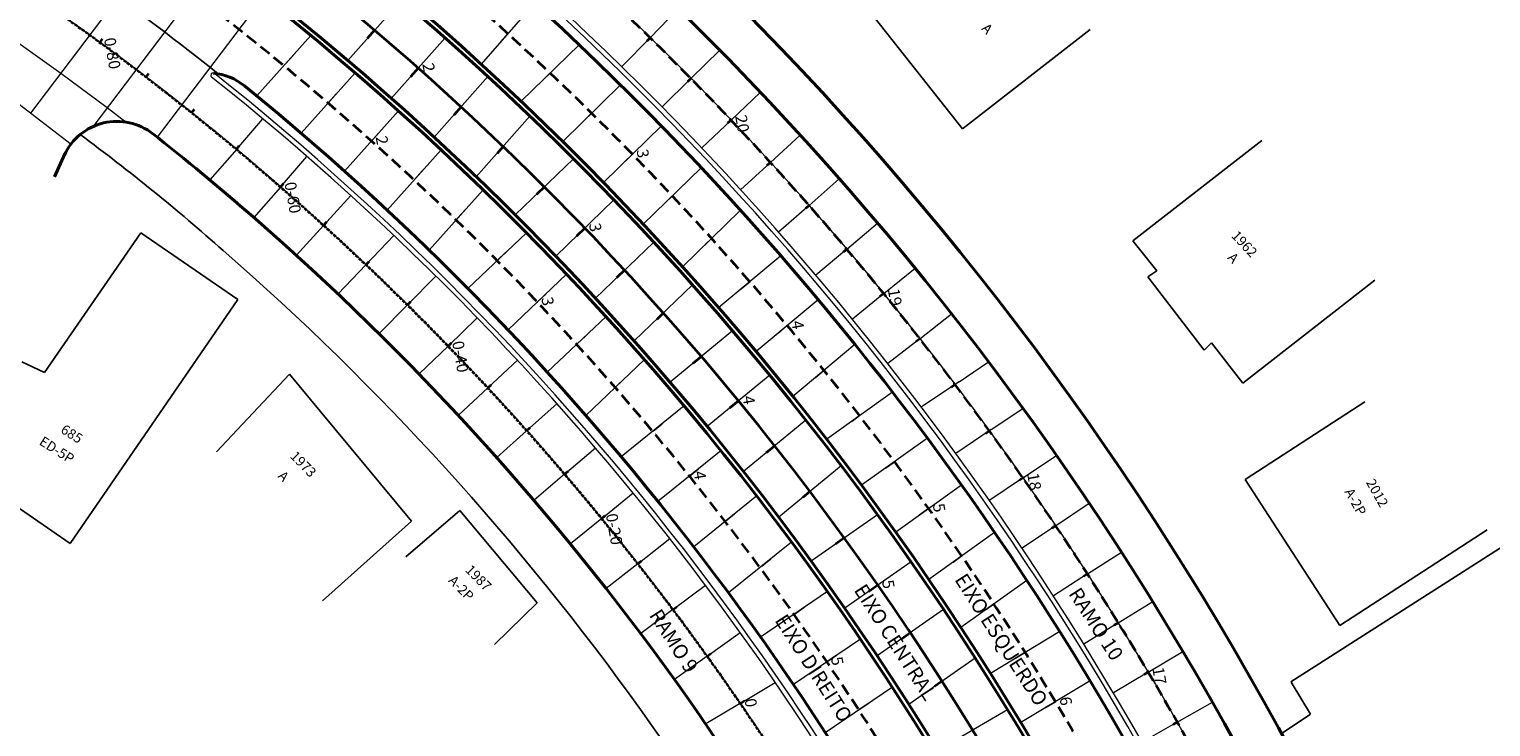
# Model space of a CAD drawing. Extents: x 182755 to 183512, y 1675055 to 1676192.
# Drawn here: x 183111 to 183238, y 1675773 to 1675834 of the extents above; entities that cross this region are included whole.
import ezdxf

# ---------------------------------------------------------------- set-up
doc = ezdxf.new("R2010")
doc.units = 0
doc.header["$MEASUREMENT"] = 0
doc.header["$PDSIZE"] = -5
doc.linetypes.add('DASHEDX2', pattern=[1.5, 1, -0.5])
doc.layers.get('0').update_dxf_attribs({"linetype": 'CONTINUOUS'})
for name, color, linetype in [('Alinhamento Predial', 3, 'CONTINUOUS'), ('Edificações', 8, 'CONTINUOUS'), ('EIXOS ESQ E DIR PERIMETRAL', 140, 'CONTINUOUS')]:
    doc.layers.add(name, color=color, linetype=linetype)
for name, color, linetype, lineweight in [('CORTINA INFERIOR', 7, 'CONTINUOUS', 5), ('EIXO CENTRAL PERIMETRAL', 5, 'CONTINUOUS', 35), ('EIXOS SUPERIORES', 4, 'DASHEDX2', 35), ('MEIO FIO PROJ', 3, 'CONTINUOUS', 40), ('Placas', 140, 'CONTINUOUS', 20), ('TEXTO ESTACAS', 4, 'CONTINUOUS', 13)]:
    doc.layers.add(name, color=color, linetype=linetype, lineweight=lineweight)
doc.styles.add('ARIAL', font='ARIAL.TTF', dxfattribs={"height": 0.15})
doc.styles.add('L80', font='simplex', dxfattribs={"height": 1})
doc.styles.get("Standard").update_dxf_attribs({"font": 'isocp.shx'})

msp = doc.modelspace()

# ---------------------------------------------------------------- linework, layer by layer
at = {"layer": 'Alinhamento Predial', "ltscale": 50, "flags": 128}
msp.add_lwpolyline([(183167.01, 1675654.99), (183188.31, 1675656.68, 0.507561), (183206.69, 1675686.51), (183205.06, 1675690.5), (183189.84, 1675727.84, 0.117458), (183127.81, 1675814.53, 0.022528), (183115.44, 1675824.57)], format="xyb", dxfattribs=at)
at = {"layer": 'CORTINA INFERIOR'}
for centre, radius, start, end in [((182976.86, 1675641), 264.7, 22.1851, 51.5516), ((182976.86, 1675641), 265.1, 22.1851, 51.5516), ((183126.94, 1675829.69), 0.2, 51.4531, 231.6637), ((182976.86, 1675641), 240.9, 22.1851, 51.5032), ((182976.86, 1675641), 241.3, 22.1851, 51.5033)]:
    msp.add_arc(centre, radius, start, end, dxfattribs=at)
at = {"layer": 'Edificações'}
for p, q in [((183184.14, 1675834.72), (183191.8, 1675825.05)), ((183184.14, 1675834.72), (183191.8, 1675825.05)), ((183191.8, 1675825.05), (183202.85, 1675833.66)), ((183191.8, 1675825.05), (183202.85, 1675833.66)), ((183206.52, 1675815.37), (183217.7, 1675824.06)), ((183206.52, 1675815.37), (183217.7, 1675824.06)), ((183112.35, 1675803.98), (183120.69, 1675816.08)), ((183112.35, 1675803.98), (183120.69, 1675816.08)), ((183120.69, 1675816.08), (183129.09, 1675810.29)), ((183120.69, 1675816.08), (183129.09, 1675810.29)), ((183208.6, 1675812.77), (183206.52, 1675815.37)), ((183208.6, 1675812.77), (183206.52, 1675815.37)), ((183207.84, 1675812.26), (183208.6, 1675812.77)), ((183207.84, 1675812.26), (183208.6, 1675812.77)), ((183212.69, 1675805.92), (183207.84, 1675812.26)), ((183212.69, 1675805.92), (183207.84, 1675812.26)), ((183216.04, 1675803.07), (183227.48, 1675811.96)), ((183216.04, 1675803.07), (183227.48, 1675811.96)), ((183114.57, 1675789.2), (183129.09, 1675810.29)), ((183114.57, 1675789.2), (183129.09, 1675810.29)), ((183213.34, 1675806.55), (183212.69, 1675805.92)), ((183213.34, 1675806.55), (183212.69, 1675805.92)), ((183216.04, 1675803.07), (183213.34, 1675806.55)), ((183216.04, 1675803.07), (183213.34, 1675806.55)), ((183110.38, 1675804.9), (183112.35, 1675803.98)), ((183110.38, 1675804.9), (183112.35, 1675803.98)), ((183133.54, 1675803.83), (183127.22, 1675797.13)), ((183133.54, 1675803.83), (183127.22, 1675797.13)), ((183136.21, 1675800.63), (183133.54, 1675803.83)), ((183136.21, 1675800.63), (183133.54, 1675803.83)), ((183216.24, 1675794.73), (183226.6, 1675801.46)), ((183216.24, 1675794.73), (183226.6, 1675801.46)), ((183144.1, 1675791.11), (183136.21, 1675800.63)), ((183144.1, 1675791.11), (183136.21, 1675800.63)), ((183105.88, 1675795.19), (183114.57, 1675789.2)), ((183105.88, 1675795.19), (183114.57, 1675789.2)), ((183224.45, 1675782.09), (183216.24, 1675794.73)), ((183224.45, 1675782.09), (183216.24, 1675794.73)), ((183220.21, 1675777.22), (183244.33, 1675792.64)), ((183220.21, 1675777.22), (183244.33, 1675792.64)), ((183144.1, 1675791.11), (183136.41, 1675784.24)), ((183144.1, 1675791.11), (183136.41, 1675784.24)), ((183148.3, 1675792.05), (183143.61, 1675788.03)), ((183148.3, 1675792.05), (183143.61, 1675788.03)), ((183148.3, 1675792.05), (183154.99, 1675784.05)), ((183148.3, 1675792.05), (183154.99, 1675784.05)), ((183224.45, 1675782.09), (183237.18, 1675790.36)), ((183224.45, 1675782.09), (183237.18, 1675790.36)), ((183154.99, 1675784.05), (183151.28, 1675780.45)), ((183154.99, 1675784.05), (183151.28, 1675780.45)), ((183221.89, 1675774.42), (183220.23, 1675777.19)), ((183221.89, 1675774.42), (183220.23, 1675777.19)), ((183219.45, 1675772.77), (183221.89, 1675774.42)), ((183219.45, 1675772.77), (183221.89, 1675774.42))]:
    msp.add_line(p, q, dxfattribs=at)
at = {"layer": 'EIXO CENTRAL PERIMETRAL'}
for p, q in [((183140.94, 1675833.64), (183140.28, 1675832.89)), ((183144.69, 1675830.32), (183144.02, 1675829.57)), ((183148.43, 1675827.01), (183147.76, 1675826.26)), ((183152.04, 1675823.54), (183151.51, 1675822.94)), ((183155.64, 1675820.08), (183154.92, 1675819.39)), ((183159.11, 1675816.48), (183158.39, 1675815.78)), ((183162.58, 1675812.88), (183161.86, 1675812.18)), ((183165.91, 1675809.14), (183165.33, 1675808.58)), ((183169.23, 1675805.4), (183168.46, 1675804.77)), ((183172.4, 1675801.54), (183171.63, 1675800.9)), ((183175.57, 1675797.67), (183174.8, 1675797.04)), ((183178.59, 1675793.68), (183177.97, 1675793.18)), ((183181.61, 1675789.7), (183180.79, 1675789.13)), ((183184.47, 1675785.6), (183183.65, 1675785.02)), ((183187.33, 1675781.49), (183186.51, 1675780.92)), ((183190.02, 1675777.28), (183189.36, 1675776.82))]:
    msp.add_line(p, q, dxfattribs=at)
at = {"layer": 'EIXO CENTRAL PERIMETRAL', "ltscale": 0.25}
msp.add_lwpolyline([(183236.15, 1675675.19), (183211.13, 1675736.53, 0.155341), (183112.78, 1675854.38)], format="xyb", dxfattribs=at)
at = {"layer": 'EIXOS ESQ E DIR PERIMETRAL', "ltscale": 0.25}
for p, q in [((183152.47, 1675833.33), (183151.81, 1675832.58)), ((183133.2, 1675830.68), (183133.87, 1675831.42)), ((183156.1, 1675829.89), (183155.52, 1675829.33)), ((183136.92, 1675827.34), (183137.59, 1675828.09)), ((183159.73, 1675826.45), (183159.01, 1675825.75)), ((183140.65, 1675824.01), (183141.32, 1675824.75)), ((183163.22, 1675822.87), (183162.51, 1675822.17)), ((183144.38, 1675820.67), (183145.04, 1675821.42)), ((183166.71, 1675819.29), (183166, 1675818.59)), ((183148.1, 1675817.34), (183148.77, 1675818.08)), ((183170.07, 1675815.58), (183169.49, 1675815.02)), ((183151.55, 1675813.7), (183152.28, 1675814.39)), ((183173.42, 1675811.87), (183172.65, 1675811.23)), ((183154.99, 1675810.08), (183155.72, 1675810.77)), ((183176.63, 1675808.04), (183175.86, 1675807.39)), ((183158.44, 1675806.45), (183159.16, 1675807.14)), ((183179.83, 1675804.2), (183179.07, 1675803.56)), ((183161.88, 1675802.82), (183162.6, 1675803.51)), ((183182.89, 1675800.25), (183182.23, 1675799.78)), ((183165.02, 1675798.92), (183165.8, 1675799.55)), ((183185.95, 1675796.29), (183185.14, 1675795.71)), ((183168.16, 1675795.03), (183168.94, 1675795.65)), ((183171.29, 1675791.13), (183172.07, 1675791.76)), ((183188.86, 1675792.22), (183188.04, 1675791.63)), ((183174.43, 1675787.24), (183175.21, 1675787.87)), ((183191.76, 1675788.15), (183190.94, 1675787.56)), ((183177.24, 1675783.09), (183178.07, 1675783.65)), ((183194.51, 1675783.96), (183193.85, 1675783.49)), ((183197.25, 1675779.79), (183196.39, 1675779.27)), ((183180.05, 1675778.96), (183180.88, 1675779.52)), ((183182.86, 1675774.82), (183183.69, 1675775.38)), ((183199.83, 1675775.5), (183198.98, 1675774.99))]:
    msp.add_line(p, q, dxfattribs=at)
msp.add_arc((182976.86, 1675641), 241.48, 51.4415, 57.7208, dxfattribs=at)
at = {"layer": 'EIXOS SUPERIORES'}
for p, q in [((183117.14, 1675832.51), (183117.38, 1675832.84)), ((183117.14, 1675832.51), (183117.38, 1675832.84)), ((183164.75, 1675832.95), (183164.46, 1675832.66)), ((183121.14, 1675829.52), (183121.39, 1675829.84)), ((183168.29, 1675829.42), (183168, 1675829.13)), ((183125.08, 1675826.44), (183125.33, 1675826.76)), ((183171.76, 1675825.82), (183171.46, 1675825.54)), ((183171.76, 1675825.82), (183171.46, 1675825.54)), ((183128.95, 1675823.27), (183129.21, 1675823.59)), ((183175.17, 1675822.16), (183174.87, 1675821.89)), ((183132.76, 1675820.03), (183133.02, 1675820.34)), ((183132.76, 1675820.03), (183133.02, 1675820.34)), ((183178.51, 1675818.44), (183178.2, 1675818.17)), ((183136.49, 1675816.71), (183136.77, 1675817.01)), ((183181.77, 1675814.66), (183181.46, 1675814.39)), ((183140.16, 1675813.3), (183140.44, 1675813.6)), ((183143.75, 1675809.83), (183144.04, 1675810.12)), ((183184.97, 1675810.81), (183184.65, 1675810.55)), ((183184.97, 1675810.81), (183184.65, 1675810.55)), ((183147.27, 1675806.27), (183147.56, 1675806.56)), ((183147.27, 1675806.27), (183147.56, 1675806.56)), ((183188.1, 1675806.91), (183187.77, 1675806.66)), ((183150.71, 1675802.65), (183151.01, 1675802.93)), ((183191.15, 1675802.95), (183190.82, 1675802.7)), ((183154.07, 1675798.95), (183154.38, 1675799.22)), ((183194.12, 1675798.93), (183193.79, 1675798.69)), ((183157.36, 1675795.18), (183157.67, 1675795.45)), ((183197.03, 1675794.86), (183196.69, 1675794.63)), ((183197.03, 1675794.86), (183196.69, 1675794.63)), ((183160.57, 1675791.35), (183160.88, 1675791.6)), ((183160.57, 1675791.35), (183160.88, 1675791.6)), ((183199.85, 1675790.73), (183199.51, 1675790.51)), ((183163.69, 1675787.44), (183164.01, 1675787.69)), ((183202.6, 1675786.56), (183202.26, 1675786.34)), ((183166.73, 1675783.48), (183167.06, 1675783.72)), ((183205.27, 1675782.33), (183204.92, 1675782.12)), ((183169.69, 1675779.44), (183170.02, 1675779.68)), ((183207.86, 1675778.05), (183207.51, 1675777.85)), ((183207.86, 1675778.05), (183207.51, 1675777.85)), ((183172.57, 1675775.35), (183172.9, 1675775.58)), ((183172.57, 1675775.35), (183172.9, 1675775.58)), ((183210.37, 1675773.73), (183210.02, 1675773.53))]:
    msp.add_line(p, q, dxfattribs=at)
msp.add_lwpolyline([(183301.81, 1675400.37), (183288.57, 1675479.27), (183285.26, 1675498.99), (183281.95, 1675518.72), (183278.63, 1675538.44), (183278.12, 1675541.51, -0.016457), (183274.7, 1675566.98), (183274.12, 1675572.76, -0.174896), (183278.1, 1675588.63), (183280.37, 1675592.01, 0.134634), (183284.54, 1675604.4), (183284.84, 1675609.74, 0.167064), (183278.59, 1675631.95), (183278.32, 1675632.34, -0.036342), (183267.04, 1675651.47), (183258.24, 1675669.24), (183253.65, 1675678.49, -0.018222), (183232.69, 1675724.98), (183225.64, 1675742.26), (183225.58, 1675742.42, 0.155341), (183121.16, 1675867.54)], format="xyb", dxfattribs=at)
for radius, end in [(260.4, 57.3754), (245.6, 57.6411)]:
    msp.add_arc((182976.86, 1675641), radius, 22.1851, end, dxfattribs=at)
at = {"layer": 'EIXOS SUPERIORES', "ltscale": 0.25}
msp.add_arc((182976.83, 1675641.02), 237.4, 22.226, 57.5054, dxfattribs=at)
at = {"layer": 'EIXOS SUPERIORES'}
for p in [(183117.14, 1675832.51), (183171.76, 1675825.82), (183132.76, 1675820.03), (183184.97, 1675810.81), (183147.27, 1675806.27), (183197.03, 1675794.86), (183160.57, 1675791.35), (183207.86, 1675778.05), (183172.57, 1675775.35)]:
    msp.add_point(p, dxfattribs=at)
at = {"layer": 'MEIO FIO PROJ', "ltscale": 0.1}
msp.add_line((183114.12, 1675822.89), (183113.21, 1675820.9), dxfattribs=at)
at = {"layer": 'MEIO FIO PROJ'}
for centre, radius, start, end in [((182976.86, 1675641), 276, 25.3563, 60.0474), ((182976.86, 1675641), 272.1, 25.3563, 60.0474), ((182976.86, 1675641), 256.5, 22.1851, 57.5044), ((182976.86, 1675641), 256.9, 22.1851, 57.5044), ((182976.86, 1675641), 249.1, 22.1851, 57.5044), ((182976.86, 1675641), 249.5, 22.1851, 57.5044), ((182976.86, 1675641), 263.9, 22.1851, 50.9741), ((183126.46, 1675824.8), 5.11, 51.0832, 84.34), ((182976.86, 1675641), 242.1, 22.1851, 50.864)]:
    msp.add_arc(centre, radius, start, end, dxfattribs=at)
at = {"layer": 'MEIO FIO PROJ', "ltscale": 0.1}
for centre, radius, start, end in [((183118.62, 1675820.71), 5, 51.7337, 155.3092), ((182976.86, 1675641), 233.9, 48.9816, 51.7734), ((182976.86, 1675641), 233.9, 22.185, 48.9816)]:
    msp.add_arc(centre, radius, start, end, dxfattribs=at)
at = {"layer": 'Placas', "ltscale": 10}
for p, q in [((183123.32, 1675842.49), (183111.14, 1675826.43)), ((183127.34, 1675839.51), (183116.53, 1675825.25)), ((183131.29, 1675836.45), (183122.11, 1675824.34)), ((183143.23, 1675836.22), (183138.59, 1675830.98)), ((183154.75, 1675835.93), (183150.13, 1675830.67)), ((183164.75, 1675832.95), (183167.19, 1675835.45)), ((183109.73, 1675832.75), (183113.77, 1675829.89)), ((183135.4, 1675833.13), (183130.73, 1675827.91)), ((183147.01, 1675832.94), (183142.36, 1675827.7)), ((183164.75, 1675832.95), (183162.3, 1675830.45)), ((183158.61, 1675832.34), (183153.59, 1675827.45)), ((183168.29, 1675829.42), (183170.78, 1675831.87)), ((183107.22, 1675829.43), (183114.65, 1675823.75)), ((183113.77, 1675829.89), (183117.78, 1675826.91)), ((183139.23, 1675829.91), (183134.56, 1675824.69)), ((183150.72, 1675829.59), (183146.07, 1675824.35)), ((183168.29, 1675829.42), (183165.79, 1675826.96)), ((183162.2, 1675828.86), (183157.19, 1675823.97)), ((183171.76, 1675825.82), (183174.29, 1675828.22)), ((183117.78, 1675826.91), (183119.43, 1675825.65)), ((183142.98, 1675826.61), (183138.32, 1675821.4)), ((183128.98, 1675823.31), (183131.25, 1675825.92)), ((183154.36, 1675826.16), (183149.71, 1675820.92)), ((183165.73, 1675825.32), (183160.72, 1675820.43)), ((183171.76, 1675825.82), (183169.22, 1675823.41)), ((183175.17, 1675822.16), (183177.74, 1675824.51)), ((183128.98, 1675823.31), (183126.66, 1675820.64)), ((183132.76, 1675820.03), (183135.06, 1675822.67)), ((183146.68, 1675823.24), (183142.01, 1675818.03)), ((183158.13, 1675822.47), (183153.09, 1675817.62)), ((183169.18, 1675821.7), (183164.17, 1675816.81)), ((183175.17, 1675822.16), (183172.58, 1675819.8)), ((183178.51, 1675818.44), (183181.13, 1675820.75)), ((183132.76, 1675820.03), (183130.46, 1675817.39)), ((183136.49, 1675816.71), (183138.85, 1675819.3)), ((183150.3, 1675819.8), (183145.63, 1675814.58)), ((183161.63, 1675818.91), (183156.59, 1675814.05)), ((183172.58, 1675818.03), (183167.56, 1675813.13)), ((183178.51, 1675818.44), (183175.88, 1675816.13)), ((183136.49, 1675816.71), (183134.16, 1675814.14)), ((183181.77, 1675814.66), (183184.43, 1675816.91)), ((183140.16, 1675813.3), (183142.57, 1675815.85)), ((183154.05, 1675816.08), (183148.98, 1675811.26)), ((183165.07, 1675815.27), (183160.02, 1675810.41)), ((183176.07, 1675814.09), (183170.7, 1675809.6)), ((183181.77, 1675814.66), (183179.1, 1675812.39)), ((183140.16, 1675813.3), (183137.77, 1675810.78)), ((183157.53, 1675812.49), (183152.46, 1675807.67)), ((183184.97, 1675810.81), (183187.68, 1675813.02)), ((183143.75, 1675809.83), (183146.22, 1675812.32)), ((183168.43, 1675811.57), (183163.38, 1675806.71)), ((183179.31, 1675810.28), (183173.94, 1675805.79)), ((183184.97, 1675810.81), (183182.26, 1675808.6)), ((183143.75, 1675809.83), (183141.29, 1675807.34)), ((183147.27, 1675806.27), (183149.79, 1675808.72)), ((183160.94, 1675808.83), (183155.86, 1675804.01)), ((183188.1, 1675806.91), (183190.83, 1675809.06)), ((183171.9, 1675807.59), (183166.48, 1675803.15)), ((183147.27, 1675806.27), (183144.78, 1675803.86)), ((183182.48, 1675806.42), (183177.11, 1675801.92)), ((183188.1, 1675806.91), (183185.34, 1675804.75)), ((183150.71, 1675802.65), (183153.28, 1675805.04)), ((183164.27, 1675805.1), (183159.19, 1675800.27)), ((183191.49, 1675803.19), (183194.04, 1675804.9)), ((183175.11, 1675803.76), (183169.7, 1675799.32)), ((183150.71, 1675802.65), (183148.17, 1675800.29)), ((183191.49, 1675803.19), (183188.23, 1675801)), ((183154.07, 1675798.95), (183156.7, 1675801.29)), ((183167.71, 1675801.09), (183162.26, 1675796.69)), ((183185.74, 1675802.28), (183180.04, 1675798.21)), ((183178.24, 1675799.86), (183172.83, 1675795.42)), ((183194.28, 1675799.04), (183197.01, 1675800.87)), ((183154.07, 1675798.95), (183151.48, 1675796.64)), ((183194.28, 1675799.04), (183191.22, 1675796.98)), ((183157.36, 1675795.18), (183160.03, 1675797.46)), ((183188.76, 1675798.29), (183183.06, 1675794.23)), ((183170.88, 1675797.22), (183165.43, 1675792.83)), ((183197.06, 1675794.89), (183199.95, 1675796.83)), ((183157.36, 1675795.18), (183154.72, 1675792.93)), ((183181.3, 1675795.91), (183175.89, 1675791.46)), ((183197.06, 1675794.89), (183194.16, 1675792.93)), ((183160.57, 1675791.35), (183163.29, 1675793.57)), ((183191.7, 1675794.25), (183186.01, 1675790.18)), ((183173.98, 1675793.3), (183168.53, 1675788.91)), ((183199.85, 1675790.73), (183202.74, 1675792.67)), ((183160.57, 1675791.35), (183157.88, 1675789.15)), ((183184.44, 1675791.67), (183178.7, 1675787.67)), ((183194.57, 1675790.15), (183188.87, 1675786.08)), ((183199.85, 1675790.73), (183196.95, 1675788.78)), ((183163.69, 1675787.44), (183166.46, 1675789.61)), ((183177, 1675789.31), (183171.54, 1675784.91)), ((183202.6, 1675786.56), (183205.54, 1675788.45)), ((183163.69, 1675787.44), (183160.96, 1675785.3)), ((183187.34, 1675787.6), (183181.6, 1675783.6)), ((183197.36, 1675786), (183191.65, 1675781.93)), ((183202.6, 1675786.56), (183199.66, 1675784.66)), ((183166.73, 1675783.48), (183169.55, 1675785.58)), ((183180.1, 1675785.03), (183174.31, 1675781.1)), ((183166.73, 1675783.48), (183163.96, 1675781.4)), ((183190.16, 1675783.47), (183184.41, 1675779.46)), ((183205.27, 1675782.33), (183208.25, 1675784.17)), ((183205.27, 1675782.33), (183202.3, 1675780.49)), ((183169.69, 1675779.44), (183172.55, 1675781.49)), ((183182.95, 1675780.92), (183177.16, 1675776.99)), ((183200.21, 1675781.57), (183194.21, 1675777.95)), ((183207.86, 1675778.05), (183210.87, 1675779.84)), ((183169.69, 1675779.44), (183166.88, 1675777.42)), ((183192.9, 1675779.28), (183187.15, 1675775.27)), ((183172.97, 1675775.6), (183175.58, 1675777.17)), ((183202.83, 1675777.31), (183196.84, 1675773.7)), ((183207.86, 1675778.05), (183204.85, 1675776.27)), ((183185.72, 1675776.76), (183179.92, 1675772.82)), ((183172.97, 1675775.6), (183169.58, 1675773.58)), ((183195.69, 1675774.81), (183189.65, 1675771.27)), ((183210.37, 1675773.73), (183213.42, 1675775.46)), ((183210.37, 1675773.73), (183207.33, 1675772))]:
    msp.add_line(p, q, dxfattribs=at)
at = {"layer": 'Placas'}
for radius, end in [(268.62, 57.2405), (272.08, 50.92)]:
    msp.add_arc((182976.86, 1675641), radius, 22.1851, end, dxfattribs=at)
at = {"layer": 'Placas', "ltscale": 0.25}
msp.add_arc((182976.83, 1675641.02), 237.42, 22.226, 57.6561, dxfattribs=at)
at = {"layer": 'Placas', "ltscale": 0.1}
msp.add_arc((182976.86, 1675641), 233.92, 22.185, 48.9816, dxfattribs=at)
at = {"layer": 'TEXTO ESTACAS'}
for p in [(183144.69, 1675830.32), (183140.65, 1675824.01), (183163.22, 1675822.87), (183159.11, 1675816.48), (183154.99, 1675810.08), (183176.63, 1675808.04), (183172.4, 1675801.54), (183168.16, 1675795.03), (183188.86, 1675792.22), (183184.47, 1675785.6), (183180.05, 1675778.96), (183199.83, 1675775.5)]:
    msp.add_point(p, dxfattribs=at)

# ---------------------------------------------------------------- texts
at = {"style": 'ARIAL'}
for s, p in [('EIXO ESQUERDO', (183191.06, 1675786.07)), ('EIXO CENTRAL', (183182.35, 1675785.16)), ('RAMO 10', (183200.92, 1675784.85)), ('RAMO 9', (183164.63, 1675782.99)), ('EIXO DIREITO', (183175.5, 1675782.55))]:
    msp.add_text(s, height=1.25, rotation=302.7716, dxfattribs=at).set_placement(p)
at = {"layer": 'Edificações', "style": 'L80'}
for s, rotation, p in [('A', 314.422, (183193.38, 1675833.69)), ('A', 313.0066, (183193.38, 1675833.69)), ('1962', 313.0066, (183215, 1675815.76)), ('1962', 313.0066, (183215, 1675815.76)), ('A', 313.0066, (183214.67, 1675813.87)), ('A', 313.0066, (183214.67, 1675813.87)), ('685', 327.6918, (183113.67, 1675798.83)), ('685', 327.6918, (183113.67, 1675798.83)), ('ED-5P', 327.6918, (183111.82, 1675797.8)), ('ED-5P', 327.6918, (183111.82, 1675797.8)), ('1973', 314.422, (183133.54, 1675796.68)), ('1973', 314.422, (183133.54, 1675796.68)), (' A', 314.422, (183132.31, 1675795.15)), (' A', 314.422, (183132.31, 1675795.15)), ('2012', 299.3914, (183226.68, 1675794.48)), ('A-2P', 299.3914, (183224.82, 1675793.67)), ('1987', 314.422, (183148.7, 1675786.84)), ('1987', 314.422, (183148.7, 1675786.84)), ('A-2P', 314.422, (183147.24, 1675785.92)), ('A-2P', 314.422, (183147.24, 1675785.92))]:
    msp.add_text(s, height=0.85, rotation=rotation, dxfattribs=at).set_placement(p)
at = {"layer": 'TEXTO ESTACAS'}
for s, p in [('0-80      ', (183117.49, 1675832.86)), ('2         ', (183145.04, 1675830.67)), ('20        ', (183172.11, 1675826.17)), ('2         ', (183141, 1675824.36)), ('3         ', (183163.57, 1675823.22)), ('0-60      ', (183133.11, 1675820.38)), ('3         ', (183159.46, 1675816.83)), ('3         ', (183155.34, 1675810.43)), ('19        ', (183185.32, 1675811.16)), ('4         ', (183176.98, 1675808.39)), ('0-40      ', (183147.62, 1675806.62)), ('4         ', (183172.75, 1675801.89)), ('4         ', (183168.51, 1675795.38)), ('18        ', (183197.38, 1675795.21)), ('5         ', (183189.21, 1675792.57)), ('0-20      ', (183160.92, 1675791.7)), ('5         ', (183184.82, 1675785.95)), ('5         ', (183180.4, 1675779.31)), ('17        ', (183208.21, 1675778.41)), ('6         ', (183200.18, 1675775.85)), ('0         ', (183172.92, 1675775.7))]:
    msp.add_text(s, height=1, rotation=280, dxfattribs=at).set_placement(p)

doc.saveas('drawing.dxf')
